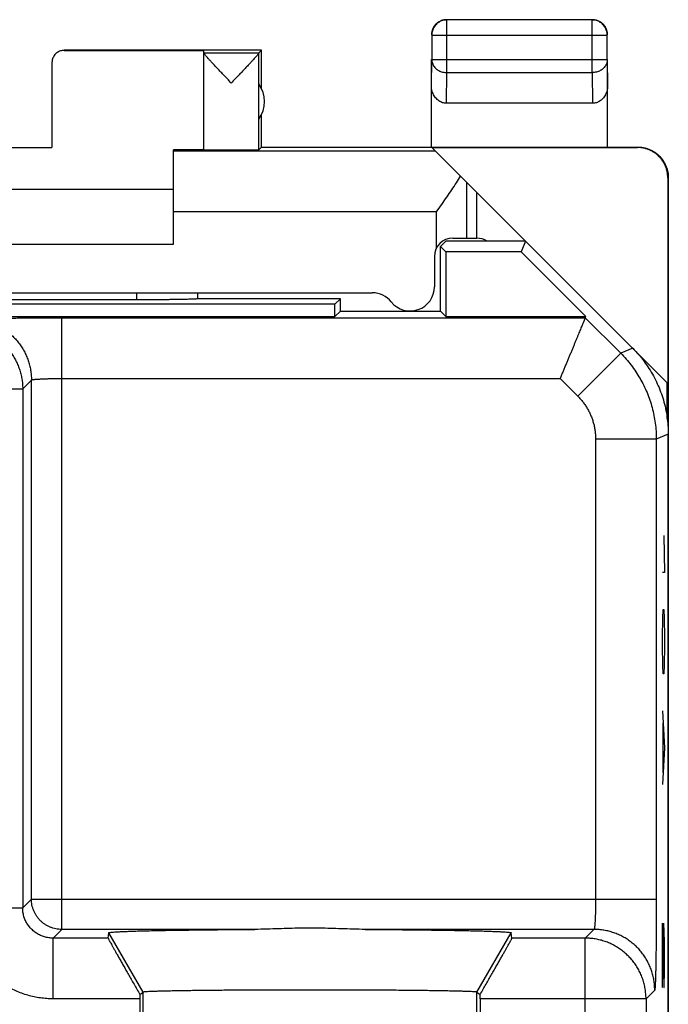
# Model space of a CAD drawing. Units: millimetres. Extents: x -23.3 to 21.5, y -24.5 to 24.5.
# Drawn here: x 10.9 to 21.5, y 8.3 to 24.5 of the extents above; entities that cross this region are included whole.
import ezdxf

# ---------------------------------------------------------------- set-up
doc = ezdxf.new("R2010")
doc.units = ezdxf.units.MM
doc.header["$LTSCALE"] = 16.335
doc.layers.get('0').update_dxf_attribs({"linetype": 'CONTINUOUS'})
doc.layers.add('INCISIONI_LASER', color=7, linetype='CONTINUOUS')

msp = doc.modelspace()

# ---------------------------------------------------------------- linework, layer by layer
at = {"color": 9, "linetype": 'CONTINUOUS'}
for p, q in [((17.9, 23.659), (17.9, 24.526)), ((20.291, 23.659), (20.291, 24.526)), ((17.65, 24.276), (20.541, 24.276)), ((11.595, 24.031), (11.595, 24.025)), ((17.645, 23.441), (17.65, 23.875)), ((17.65, 23.875), (20.541, 23.875)), ((20.541, 23.875), (20.545, 23.441)), ((17.895, 23.153), (17.9, 23.659)), ((17.9, 23.659), (20.291, 23.659)), ((20.291, 23.659), (20.296, 23.153)), ((21.046, 22.431), (21.037, 22.425)), ((17.709, 22.367), (13.395, 22.367)), ((21.546, 21.931), (21.537, 21.925)), ((18.229, 20.931), (18.229, 21.847)), ((17.73, 21.367), (13.395, 21.367)), ((17.73, 20.77), (17.73, 21.367)), ((12.795, 19.915), (12.795, 20.031)), ((11.556, 9.542), (11.556, 19.619)), ((11.556, 19.619), (20.178, 19.619)), ((20.178, 19.619), (20.762, 19.035)), ((20.762, 19.035), (20.055, 18.328)), ((20.96, 19.116), (20.762, 19.035)), ((10.913, 18.45), (11.056, 18.593)), ((11.056, 10.041), (11.056, 18.593)), ((11.556, 18.619), (19.764, 18.619)), ((19.764, 18.619), (20.055, 18.328)), ((7.948, 18.45), (10.913, 18.45)), ((10.913, 18.45), (10.913, 9.898)), ((21.545, 17.703), (21.348, 17.621)), ((21.348, 17.621), (20.348, 17.621)), ((20.348, 17.621), (20.348, 10.041)), ((21.348, 17.621), (21.348, 10.041)), ((10.118, 9.898), (10.913, 9.898)), ((10.913, 9.898), (11.056, 10.041)), ((11.056, 10.041), (21.348, 10.041)), ((11.413, 9.398), (11.556, 9.542)), ((14.736, 9.542), (11.556, 9.542)), ((12.895, 8.507), (12.33, 9.486)), ((20.322, 9.542), (16.555, 9.542)), ((18.395, 8.507), (18.96, 9.486)), ((20.322, 9.542), (20.179, 9.398)), ((12.32, 9.398), (11.413, 9.398)), ((11.413, 8.398), (11.413, 9.398)), ((20.179, 9.398), (18.971, 9.398)), ((20.179, 4.424), (20.179, 9.398)), ((12.896, 8.007), (12.896, 8.507)), ((18.395, 8.007), (18.395, 8.507)), ((21.322, 8.542), (21.179, 8.398)), ((12.843, 8.398), (11.413, 8.398)), ((21.179, 8.398), (18.448, 8.398)), ((21.179, 8.398), (21.179, 2.754))]:
    msp.add_line(p, q, dxfattribs=at)
at = {"color": 7, "linetype": 'CONTINUOUS'}
for p, q in [((20.291, 24.526), (17.9, 24.526)), ((17.65, 24.276), (17.65, 23.875)), ((20.541, 23.875), (20.541, 24.276)), ((14.845, 24.031), (11.595, 24.031)), ((11.595, 24.025), (13.895, 24.025)), ((13.895, 22.387), (13.895, 24.025)), ((14.802, 23.987), (14.845, 24.031)), ((14.845, 23.399), (14.845, 24.031)), ((13.895, 23.987), (14.802, 23.987)), ((14.802, 22.387), (14.802, 23.985)), ((17.645, 22.431), (17.645, 23.875)), ((20.545, 22.431), (20.545, 23.875)), ((11.395, 23.825), (11.395, 22.426)), ((20.296, 23.153), (17.895, 23.153)), ((14.845, 22.431), (14.845, 22.963)), ((9.395, 22.426), (11.395, 22.426)), ((14.845, 22.431), (14.802, 22.387)), ((14.845, 22.431), (21.046, 22.431)), ((17.651, 22.425), (21.037, 22.425)), ((21.528, 18.548), (17.651, 22.425)), ((13.395, 20.831), (13.395, 22.384)), ((21.537, 21.925), (21.537, 18.539)), ((21.546, 21.931), (21.546, -21.869)), ((13.395, 21.731), (7.395, 21.731)), ((18.395, 20.931), (18.395, 21.681)), ((17.995, 20.931), (18.395, 20.931)), ((7.395, 20.831), (13.395, 20.831)), ((17.881, 20.881), (17.795, 20.795)), ((17.795, 19.731), (17.795, 20.795)), ((17.795, 20.795), (17.884, 20.706)), ((19.195, 20.881), (17.881, 20.881)), ((19.195, 20.881), (19.123, 20.706)), ((17.695, 20.631), (17.695, 20.131)), ((17.884, 20.706), (17.884, 19.642)), ((19.123, 20.706), (17.884, 20.706)), ((20.188, 19.642), (19.123, 20.706)), ((4.12, 20.031), (16.671, 20.031)), ((13.795, 19.931), (13.795, 20.031)), ((16.056, 19.842), (4.734, 19.842)), ((12.795, 19.915), (7.995, 19.915)), ((16.145, 19.931), (13.789, 19.931)), ((16.145, 19.931), (16.056, 19.842)), ((16.056, 19.642), (16.056, 19.842)), ((16.145, 19.731), (16.145, 19.931)), ((4.734, 19.642), (16.056, 19.642)), ((16.145, 19.731), (16.056, 19.642)), ((16.145, 19.731), (17.795, 19.731)), ((17.795, 19.731), (17.884, 19.642)), ((17.884, 19.642), (20.188, 19.642)), ((20.178, 19.619), (20.188, 19.642)), ((21.528, 17.962), (21.528, 18.548)), ((21.545, -17.641), (21.545, 17.703)), ((12.32, 9.398), (12.33, 9.486)), ((18.971, 9.398), (18.96, 9.486)), ((12.843, 8.472), (12.895, 8.507)), ((12.896, 8.507), (12.895, 8.507)), ((18.395, 8.507), (18.448, 8.472)), ((18.395, 8.507), (18.395, 8.507)), ((12.843, 8.398), (12.843, 7.972)), ((18.448, 8.398), (18.448, 7.972))]:
    msp.add_line(p, q, dxfattribs=at)
for centre, radius, start, end in [((14.395, 23.181), 0.5, 324.3638, 35.6362), ((17.995, 20.631), 0.3, 90, 180), ((18.395, 20.631), 0.3, 56.5488, 90), ((17.295, 20.131), 0.4, 218.6822, 360), ((16.671, 19.631), 0.4, 38.6822, 90)]:
    msp.add_arc(centre, radius, start, end, dxfattribs=at)
for points, knots in [([(17.9, 24.526), (17.888, 24.526), (17.864, 24.525), (17.829, 24.517), (17.796, 24.505), (17.764, 24.487), (17.736, 24.466), (17.71, 24.441), (17.689, 24.412), (17.672, 24.381), (17.659, 24.347), (17.652, 24.312), (17.65, 24.288), (17.65, 24.276)], [0, 0, 0, 0, 0.090798, 0.181713, 0.272629, 0.36355, 0.45447, 0.545391, 0.636313, 0.727235, 0.818157, 0.909079, 1, 1, 1, 1]), ([(17.77, 24.497), (17.767, 24.495), (17.753, 24.487), (17.731, 24.47), (17.706, 24.445), (17.689, 24.423), (17.681, 24.409), (17.679, 24.406)], [0, 0, 0, 0, 0.090909, 0.363636, 0.636364, 0.909091, 1, 1, 1, 1]), ([(17.848, 24.526), (17.84, 24.525), (17.821, 24.52), (17.795, 24.51), (17.777, 24.501), (17.77, 24.497)], [0, 0, 0, 0, 0.285726, 0.714291, 1, 1, 1, 1]), ([(17.895, 24.531), (17.884, 24.531), (17.868, 24.53), (17.852, 24.527), (17.848, 24.526)], [0, 0, 0, 0, 0.750021, 1, 1, 1, 1]), ([(20.541, 24.276), (20.541, 24.288), (20.539, 24.312), (20.532, 24.347), (20.519, 24.381), (20.502, 24.412), (20.481, 24.441), (20.455, 24.466), (20.427, 24.487), (20.395, 24.505), (20.362, 24.517), (20.327, 24.525), (20.303, 24.526), (20.291, 24.526)], [0, 0, 0, 0, 0.090921, 0.181843, 0.272765, 0.363687, 0.454609, 0.54553, 0.63645, 0.727371, 0.818287, 0.909202, 1, 1, 1, 1]), ([(20.42, 24.497), (20.414, 24.501), (20.396, 24.51), (20.366, 24.521), (20.331, 24.529), (20.307, 24.531), (20.295, 24.531)], [0, 0, 0, 0, 0.181818, 0.454545, 0.727273, 1, 1, 1, 1]), ([(20.512, 24.406), (20.51, 24.409), (20.502, 24.423), (20.485, 24.445), (20.46, 24.47), (20.437, 24.487), (20.424, 24.495), (20.42, 24.497)], [0, 0, 0, 0, 0.090909, 0.363636, 0.636364, 0.909091, 1, 1, 1, 1]), ([(17.679, 24.406), (17.675, 24.399), (17.666, 24.381), (17.655, 24.351), (17.647, 24.317), (17.645, 24.293), (17.645, 24.281)], [0, 0, 0, 0, 0.181818, 0.454545, 0.727273, 1, 1, 1, 1]), ([(20.541, 24.328), (20.539, 24.336), (20.535, 24.355), (20.525, 24.381), (20.516, 24.399), (20.512, 24.406)], [0, 0, 0, 0, 0.285726, 0.714291, 1, 1, 1, 1]), ([(20.545, 24.281), (20.545, 24.293), (20.544, 24.309), (20.542, 24.324), (20.541, 24.328)], [0, 0, 0, 0, 0.750021, 1, 1, 1, 1]), ([(11.595, 24.025), (11.585, 24.025), (11.564, 24.023), (11.533, 24.016), (11.504, 24.004), (11.477, 23.987), (11.453, 23.967), (11.433, 23.943), (11.417, 23.916), (11.404, 23.887), (11.397, 23.856), (11.395, 23.835), (11.395, 23.825)], [0, 0, 0, 0, 0.099998, 0.199995, 0.299994, 0.399991, 0.499994, 0.599998, 0.699997, 0.799998, 0.899999, 1, 1, 1, 1]), ([(14.348, 23.487), (14.327, 23.51), (14.284, 23.554), (14.222, 23.62), (14.163, 23.683), (14.109, 23.74), (14.061, 23.791), (14.02, 23.835), (13.985, 23.873), (13.957, 23.905), (13.935, 23.93), (13.918, 23.951), (13.906, 23.966), (13.899, 23.977), (13.895, 23.983), (13.895, 23.985)], [0, 0, 0, 0, 0.138871, 0.274912, 0.403783, 0.521453, 0.625414, 0.715023, 0.790865, 0.853399, 0.903499, 0.942233, 0.970821, 0.989867, 1, 1, 1, 1]), ([(14.802, 23.985), (14.801, 23.982), (14.798, 23.976), (14.791, 23.965), (14.779, 23.95), (14.762, 23.929), (14.739, 23.904), (14.711, 23.872), (14.676, 23.834), (14.635, 23.79), (14.587, 23.739), (14.533, 23.682), (14.475, 23.62), (14.412, 23.554), (14.37, 23.51), (14.348, 23.487)], [0, 0, 0, 0, 0.010535, 0.029944, 0.05884, 0.097855, 0.148212, 0.210939, 0.286878, 0.376455, 0.480242, 0.597647, 0.72622, 0.861806, 1, 1, 1, 1]), ([(17.895, 23.153), (17.884, 23.153), (17.862, 23.155), (17.829, 23.163), (17.797, 23.175), (17.767, 23.193), (17.738, 23.216), (17.712, 23.244), (17.689, 23.276), (17.67, 23.313), (17.656, 23.354), (17.647, 23.397), (17.645, 23.426), (17.645, 23.441)], [0, 0, 0, 0, 0.077665, 0.156349, 0.236597, 0.319573, 0.405718, 0.495812, 0.589942, 0.688072, 0.789833, 0.894091, 1, 1, 1, 1]), ([(20.545, 23.441), (20.545, 23.426), (20.543, 23.397), (20.535, 23.354), (20.52, 23.313), (20.502, 23.276), (20.479, 23.244), (20.452, 23.216), (20.424, 23.193), (20.393, 23.175), (20.362, 23.163), (20.329, 23.155), (20.307, 23.153), (20.296, 23.153)], [0, 0, 0, 0, 0.105909, 0.210167, 0.311928, 0.410058, 0.504188, 0.594282, 0.680427, 0.763403, 0.843651, 0.922335, 1, 1, 1, 1]), ([(13.895, 22.389), (13.895, 22.388), (13.884, 22.391), (13.872, 22.387), (13.842, 22.388), (13.806, 22.387), (13.758, 22.387), (13.702, 22.386), (13.636, 22.386), (13.562, 22.385), (13.481, 22.385), (13.425, 22.385), (13.395, 22.384)], [0, 0, 0, 0, 0.011022, 0.043789, 0.097977, 0.172999, 0.268033, 0.38204, 0.513771, 0.661782, 0.824453, 1, 1, 1, 1]), ([(21.537, 21.925), (21.537, 21.944), (21.535, 21.981), (21.526, 22.036), (21.51, 22.09), (21.489, 22.142), (21.461, 22.191), (21.429, 22.237), (21.391, 22.279), (21.35, 22.317), (21.304, 22.349), (21.254, 22.376), (21.203, 22.398), (21.149, 22.413), (21.093, 22.423), (21.056, 22.425), (21.037, 22.425)], [0, 0, 0, 0, 0.071191, 0.142767, 0.214213, 0.285389, 0.356982, 0.428665, 0.49998, 0.571299, 0.642988, 0.714578, 0.785751, 0.857214, 0.928803, 1, 1, 1, 1]), ([(21.046, 22.431), (21.065, 22.431), (21.102, 22.429), (21.157, 22.419), (21.211, 22.404), (21.263, 22.382), (21.312, 22.355), (21.358, 22.323), (21.4, 22.285), (21.438, 22.243), (21.47, 22.197), (21.497, 22.148), (21.519, 22.096), (21.534, 22.042), (21.544, 21.987), (21.546, 21.949), (21.546, 21.931)], [0, 0, 0, 0, 0.071197, 0.142786, 0.214249, 0.285422, 0.357012, 0.428701, 0.50002, 0.571335, 0.643018, 0.714611, 0.785787, 0.857233, 0.928809, 1, 1, 1, 1]), ([(13.895, 22.387), (13.895, 22.386), (13.903, 22.388), (13.911, 22.385), (13.93, 22.386), (13.953, 22.385), (13.984, 22.385), (14.02, 22.385), (14.061, 22.385), (14.106, 22.385), (14.156, 22.384), (14.208, 22.384), (14.263, 22.384), (14.319, 22.384), (14.375, 22.384), (14.431, 22.384), (14.486, 22.384), (14.539, 22.384), (14.588, 22.385), (14.634, 22.385), (14.676, 22.385), (14.712, 22.385), (14.742, 22.385), (14.767, 22.386), (14.785, 22.386), (14.795, 22.387), (14.801, 22.386), (14.802, 22.387)], [0, 0, 0, 0, 0.003945, 0.015672, 0.035007, 0.061647, 0.095173, 0.135061, 0.180682, 0.23132, 0.28618, 0.344399, 0.405064, 0.467219, 0.52989, 0.592092, 0.652846, 0.711199, 0.766234, 0.817086, 0.862956, 0.903124, 0.936958, 0.963927, 0.983608, 0.995693, 1, 1, 1, 1]), ([(17.73, 21.367), (17.758, 21.407), (17.815, 21.487), (17.898, 21.607), (17.979, 21.725), (18.054, 21.84), (18.101, 21.916), (18.122, 21.954)], [0, 0, 0, 0, 0.209288, 0.416727, 0.619976, 0.815465, 1, 1, 1, 1]), ([(13.789, 19.931), (13.784, 19.93), (13.773, 19.929), (13.752, 19.928), (13.724, 19.926), (13.689, 19.925), (13.647, 19.924), (13.6, 19.922), (13.546, 19.921), (13.487, 19.92), (13.424, 19.919), (13.355, 19.918), (13.283, 19.917), (13.207, 19.917), (13.128, 19.916), (13.047, 19.916), (12.964, 19.915), (12.88, 19.915), (12.824, 19.915), (12.795, 19.915)], [0, 0, 0, 0, 0.013882, 0.035046, 0.063321, 0.098507, 0.140283, 0.188374, 0.242322, 0.301809, 0.366257, 0.435318, 0.508324, 0.5849, 0.664328, 0.746193, 0.829778, 0.914604, 1, 1, 1, 1]), ([(20.178, 19.619), (20.178, 19.618), (20.176, 19.614), (20.173, 19.607), (20.168, 19.595), (20.162, 19.579), (20.154, 19.56), (20.144, 19.536), (20.133, 19.509), (20.12, 19.479), (20.106, 19.445), (20.091, 19.408), (20.074, 19.368), (20.057, 19.326), (20.038, 19.281), (20.018, 19.233), (19.998, 19.184), (19.977, 19.133), (19.955, 19.079), (19.932, 19.025), (19.909, 18.969), (19.885, 18.912), (19.861, 18.854), (19.837, 18.796), (19.813, 18.737), (19.788, 18.678), (19.772, 18.639), (19.764, 18.619)], [0, 0, 0, 0, 0.003299, 0.010841, 0.022531, 0.038259, 0.057902, 0.081324, 0.108375, 0.138895, 0.172712, 0.209648, 0.249514, 0.292114, 0.337249, 0.384712, 0.434296, 0.485788, 0.538976, 0.593646, 0.649584, 0.706576, 0.76441, 0.822876, 0.881766, 0.940874, 1, 1, 1, 1]), ([(20.96, 19.116), (20.993, 19.083), (21.058, 19.013), (21.148, 18.902), (21.229, 18.785), (21.302, 18.662), (21.366, 18.534), (21.421, 18.402), (21.466, 18.266), (21.501, 18.128), (21.527, 17.987), (21.542, 17.845), (21.545, 17.75), (21.545, 17.703)], [0, 0, 0, 0, 0.090907, 0.181836, 0.272718, 0.363658, 0.454528, 0.545472, 0.636342, 0.727282, 0.818164, 0.909093, 1, 1, 1, 1]), ([(12.33, 9.486), (12.331, 9.489), (12.343, 9.49), (12.359, 9.494), (12.392, 9.497), (12.436, 9.501), (12.492, 9.504), (12.56, 9.507), (12.639, 9.51), (12.73, 9.514), (12.832, 9.517), (12.944, 9.52), (13.067, 9.522), (13.199, 9.525), (13.341, 9.528), (13.492, 9.53), (13.65, 9.532), (13.816, 9.534), (13.989, 9.536), (14.168, 9.538), (14.353, 9.539), (14.543, 9.541), (14.671, 9.541), (14.736, 9.542)], [0, 0, 0, 0, 0.003136, 0.011227, 0.024421, 0.042708, 0.066017, 0.094284, 0.127376, 0.165201, 0.207577, 0.254392, 0.305421, 0.360532, 0.41946, 0.482039, 0.547982, 0.617076, 0.689031, 0.763586, 0.840464, 0.919354, 1, 1, 1, 1]), ([(12.33, 9.486), (12.331, 9.489), (12.343, 9.49), (12.359, 9.494), (12.392, 9.497), (12.436, 9.501), (12.492, 9.504), (12.56, 9.507), (12.639, 9.51), (12.73, 9.514), (12.832, 9.517), (12.944, 9.52), (13.067, 9.522), (13.199, 9.525), (13.341, 9.528), (13.492, 9.53), (13.65, 9.532), (13.816, 9.534), (13.989, 9.536), (14.168, 9.538), (14.353, 9.539), (14.543, 9.541), (14.671, 9.541), (14.736, 9.542)], [0, 0, 0, 0, 0.003136, 0.011227, 0.024421, 0.042708, 0.066017, 0.094284, 0.127376, 0.165201, 0.207577, 0.254392, 0.305421, 0.360532, 0.41946, 0.482039, 0.547982, 0.617076, 0.689031, 0.763586, 0.840464, 0.919354, 1, 1, 1, 1]), ([(16.555, 9.542), (16.488, 9.542), (16.357, 9.545), (16.165, 9.552), (15.984, 9.558), (15.812, 9.563), (15.645, 9.564), (15.479, 9.563), (15.306, 9.558), (15.126, 9.552), (14.934, 9.545), (14.803, 9.542), (14.736, 9.542)], [0, 0, 0, 0, 0.111167, 0.216123, 0.315447, 0.409588, 0.5, 0.590412, 0.684553, 0.783877, 0.888833, 1, 1, 1, 1]), ([(16.555, 9.542), (16.62, 9.541), (16.748, 9.541), (16.938, 9.539), (17.122, 9.538), (17.302, 9.536), (17.475, 9.534), (17.641, 9.532), (17.799, 9.53), (17.95, 9.528), (18.091, 9.525), (18.224, 9.522), (18.347, 9.52), (18.459, 9.517), (18.561, 9.514), (18.652, 9.51), (18.731, 9.507), (18.799, 9.504), (18.855, 9.501), (18.899, 9.497), (18.932, 9.494), (18.948, 9.49), (18.96, 9.489), (18.96, 9.486)], [0, 0, 0, 0, 0.080647, 0.159537, 0.236415, 0.31097, 0.382925, 0.452019, 0.517962, 0.580542, 0.639471, 0.694581, 0.74561, 0.792425, 0.8348, 0.872624, 0.905716, 0.933983, 0.957292, 0.975579, 0.988773, 0.996864, 1, 1, 1, 1]), ([(16.555, 9.542), (16.62, 9.541), (16.748, 9.541), (16.938, 9.539), (17.122, 9.538), (17.302, 9.536), (17.475, 9.534), (17.641, 9.532), (17.799, 9.53), (17.95, 9.528), (18.091, 9.525), (18.224, 9.522), (18.347, 9.52), (18.459, 9.517), (18.561, 9.514), (18.652, 9.51), (18.731, 9.507), (18.799, 9.504), (18.855, 9.501), (18.899, 9.497), (18.932, 9.494), (18.948, 9.49), (18.96, 9.489), (18.96, 9.486)], [0, 0, 0, 0, 0.080647, 0.159537, 0.236415, 0.31097, 0.382925, 0.452019, 0.517962, 0.580542, 0.639471, 0.694581, 0.74561, 0.792425, 0.8348, 0.872624, 0.905716, 0.933983, 0.957292, 0.975579, 0.988773, 0.996864, 1, 1, 1, 1]), ([(12.32, 9.398), (12.32, 9.397), (12.323, 9.392), (12.326, 9.383), (12.334, 9.369), (12.344, 9.35), (12.358, 9.326), (12.374, 9.296), (12.394, 9.261), (12.416, 9.22), (12.442, 9.175), (12.47, 9.124), (12.502, 9.068), (12.537, 9.007), (12.574, 8.941), (12.614, 8.871), (12.656, 8.797), (12.701, 8.72), (12.747, 8.639), (12.794, 8.556), (12.827, 8.5), (12.843, 8.472)], [0, 0, 0, 0, 0.0038, 0.013142, 0.028056, 0.048609, 0.074803, 0.106736, 0.144386, 0.187842, 0.237028, 0.291971, 0.352495, 0.418505, 0.48968, 0.565735, 0.646197, 0.730528, 0.818123, 0.90819, 1, 1, 1, 1]), ([(18.448, 8.472), (18.464, 8.5), (18.496, 8.556), (18.544, 8.639), (18.59, 8.72), (18.635, 8.797), (18.677, 8.871), (18.717, 8.941), (18.754, 9.007), (18.789, 9.068), (18.821, 9.124), (18.849, 9.175), (18.875, 9.22), (18.897, 9.261), (18.917, 9.296), (18.933, 9.326), (18.947, 9.35), (18.957, 9.369), (18.964, 9.383), (18.968, 9.392), (18.971, 9.397), (18.971, 9.398)], [0, 0, 0, 0, 0.09181, 0.181877, 0.269472, 0.353803, 0.434265, 0.51032, 0.581495, 0.647505, 0.708029, 0.762972, 0.812158, 0.855614, 0.893264, 0.925197, 0.951391, 0.971944, 0.986858, 0.9962, 1, 1, 1, 1]), ([(12.843, 8.472), (12.843, 8.464), (12.843, 8.448), (12.843, 8.423), (12.843, 8.406), (12.843, 8.398)], [0, 0, 0, 0, 0.332993, 0.666395, 1, 1, 1, 1]), ([(18.395, 8.507), (18.394, 8.51), (18.384, 8.51), (18.367, 8.513), (18.337, 8.514), (18.297, 8.517), (18.245, 8.519), (18.184, 8.521), (18.112, 8.523), (18.03, 8.525), (17.938, 8.527), (17.837, 8.529), (17.727, 8.531), (17.609, 8.532), (17.483, 8.534), (17.349, 8.535), (17.208, 8.537), (17.061, 8.538), (16.908, 8.539), (16.751, 8.54), (16.588, 8.541), (16.422, 8.542), (16.253, 8.542), (16.081, 8.543), (15.908, 8.543), (15.733, 8.543), (15.558, 8.543), (15.383, 8.543), (15.21, 8.543), (15.038, 8.542), (14.869, 8.542), (14.703, 8.541), (14.54, 8.54), (14.382, 8.539), (14.23, 8.538), (14.083, 8.537), (13.942, 8.535), (13.808, 8.534), (13.682, 8.532), (13.564, 8.531), (13.454, 8.529), (13.353, 8.527), (13.261, 8.525), (13.179, 8.523), (13.107, 8.521), (13.045, 8.519), (12.994, 8.517), (12.954, 8.514), (12.924, 8.513), (12.907, 8.51), (12.897, 8.51), (12.896, 8.507)], [0, 0, 0, 0, 0.001359, 0.004714, 0.010081, 0.017426, 0.026718, 0.037955, 0.051079, 0.066009, 0.082675, 0.101059, 0.121087, 0.142636, 0.165603, 0.189934, 0.215559, 0.24233, 0.270114, 0.298829, 0.328386, 0.358645, 0.389448, 0.42071, 0.452286, 0.484075, 0.515907, 0.547697, 0.579272, 0.610534, 0.641338, 0.671598, 0.701156, 0.729872, 0.757655, 0.784429, 0.810055, 0.834387, 0.857354, 0.878905, 0.898934, 0.917319, 0.933985, 0.948917, 0.962042, 0.97328, 0.982572, 0.989918, 0.995285, 0.998641, 1, 1, 1, 1]), ([(18.448, 8.398), (18.448, 8.406), (18.448, 8.423), (18.448, 8.448), (18.448, 8.464), (18.448, 8.472)], [0, 0, 0, 0, 0.333605, 0.667007, 1, 1, 1, 1])]:
    msp.add_open_spline(points, degree=3, knots=knots, dxfattribs=at)
msp.add_open_spline([(14.802, 23.987), (14.801, 23.987), (14.802, 23.986), (14.802, 23.985)], degree=3, dxfattribs=at)
at = {"color": 9, "linetype": 'CONTINUOUS'}
for points, knots in [([(17.65, 23.875), (17.65, 23.865), (17.652, 23.844), (17.659, 23.814), (17.672, 23.785), (17.689, 23.758), (17.711, 23.733), (17.736, 23.711), (17.765, 23.692), (17.796, 23.678), (17.829, 23.667), (17.864, 23.66), (17.888, 23.659), (17.9, 23.659)], [0, 0, 0, 0, 0.08429, 0.169183, 0.255173, 0.342654, 0.431879, 0.522951, 0.615825, 0.710313, 0.806113, 0.902827, 1, 1, 1, 1]), ([(20.541, 23.875), (20.541, 23.865), (20.539, 23.844), (20.532, 23.814), (20.519, 23.785), (20.502, 23.758), (20.48, 23.733), (20.455, 23.711), (20.426, 23.692), (20.395, 23.678), (20.361, 23.667), (20.327, 23.66), (20.303, 23.659), (20.291, 23.659)], [0, 0, 0, 0, 0.08429, 0.169183, 0.255173, 0.342654, 0.431879, 0.522951, 0.615825, 0.710313, 0.806113, 0.902827, 1, 1, 1, 1]), ([(10.056, 19.593), (10.058, 19.594), (10.065, 19.595), (10.077, 19.597), (10.098, 19.599), (10.125, 19.601), (10.16, 19.602), (10.202, 19.604), (10.25, 19.606), (10.305, 19.607), (10.367, 19.609), (10.434, 19.61), (10.507, 19.611), (10.585, 19.613), (10.668, 19.614), (10.755, 19.615), (10.846, 19.616), (10.941, 19.617), (11.039, 19.617), (11.14, 19.618), (11.242, 19.618), (11.347, 19.619), (11.451, 19.619), (11.521, 19.619), (11.556, 19.619)], [0, 0, 0, 0, 0.003864, 0.012558, 0.026174, 0.044679, 0.067968, 0.095884, 0.128267, 0.164979, 0.205872, 0.250753, 0.299386, 0.351518, 0.406872, 0.465149, 0.52606, 0.589362, 0.65481, 0.722073, 0.790702, 0.860224, 0.930158, 1, 1, 1, 1]), ([(10.056, 19.593), (10.084, 19.593), (10.139, 19.591), (10.221, 19.581), (10.302, 19.564), (10.381, 19.54), (10.458, 19.51), (10.533, 19.473), (10.604, 19.431), (10.671, 19.383), (10.734, 19.33), (10.793, 19.271), (10.846, 19.208), (10.894, 19.141), (10.937, 19.07), (10.973, 18.995), (11.003, 18.918), (11.027, 18.839), (11.044, 18.758), (11.054, 18.676), (11.056, 18.621), (11.056, 18.593)], [0, 0, 0, 0, 0.052627, 0.105256, 0.157885, 0.210516, 0.263148, 0.315781, 0.368414, 0.421048, 0.473683, 0.526317, 0.578952, 0.631586, 0.684219, 0.736852, 0.789484, 0.842115, 0.894744, 0.947373, 1, 1, 1, 1]), ([(9.913, 19.449), (9.94, 19.449), (9.995, 19.447), (10.077, 19.437), (10.158, 19.42), (10.238, 19.396), (10.315, 19.366), (10.389, 19.33), (10.46, 19.288), (10.527, 19.239), (10.591, 19.186), (10.649, 19.127), (10.703, 19.064), (10.751, 18.997), (10.793, 18.926), (10.829, 18.852), (10.859, 18.775), (10.883, 18.695), (10.9, 18.614), (10.91, 18.532), (10.913, 18.477), (10.913, 18.45)], [0, 0, 0, 0, 0.052627, 0.105256, 0.157885, 0.210516, 0.263148, 0.315781, 0.368414, 0.421048, 0.473683, 0.526317, 0.578952, 0.631586, 0.684219, 0.736852, 0.789484, 0.842115, 0.894744, 0.947373, 1, 1, 1, 1]), ([(20.762, 19.035), (20.793, 19.004), (20.853, 18.94), (20.936, 18.839), (21.012, 18.732), (21.081, 18.621), (21.143, 18.506), (21.197, 18.386), (21.243, 18.264), (21.281, 18.139), (21.311, 18.011), (21.332, 17.882), (21.345, 17.752), (21.348, 17.664), (21.348, 17.621)], [0, 0, 0, 0, 0.083334, 0.166667, 0.250001, 0.333334, 0.416667, 0.5, 0.583333, 0.666666, 0.749999, 0.833333, 0.916666, 1, 1, 1, 1]), ([(11.056, 18.593), (11.056, 18.594), (11.059, 18.596), (11.063, 18.597), (11.07, 18.599), (11.079, 18.601), (11.091, 18.602), (11.105, 18.604), (11.121, 18.606), (11.139, 18.607), (11.16, 18.609), (11.182, 18.61), (11.206, 18.611), (11.232, 18.613), (11.26, 18.614), (11.289, 18.615), (11.319, 18.616), (11.351, 18.617), (11.384, 18.617), (11.417, 18.618), (11.452, 18.618), (11.486, 18.619), (11.521, 18.619), (11.544, 18.619), (11.556, 18.619)], [0, 0, 0, 0, 0.005161, 0.01448, 0.028467, 0.047206, 0.070639, 0.098632, 0.131038, 0.167729, 0.208564, 0.253352, 0.301864, 0.353847, 0.409029, 0.467113, 0.527814, 0.590889, 0.656098, 0.72311, 0.79148, 0.860736, 0.930402, 1, 1, 1, 1]), ([(20.055, 18.328), (20.071, 18.312), (20.1, 18.28), (20.142, 18.23), (20.18, 18.177), (20.215, 18.121), (20.246, 18.063), (20.273, 18.004), (20.296, 17.942), (20.315, 17.88), (20.33, 17.816), (20.34, 17.751), (20.347, 17.686), (20.348, 17.642), (20.348, 17.621)], [0, 0, 0, 0, 0.083327, 0.166662, 0.249998, 0.333332, 0.416666, 0.5, 0.583335, 0.666669, 0.750003, 0.833338, 0.916674, 1, 1, 1, 1]), ([(11.413, 9.398), (11.401, 9.398), (11.377, 9.399), (11.342, 9.403), (11.306, 9.409), (11.272, 9.418), (11.238, 9.429), (11.205, 9.443), (11.173, 9.459), (11.142, 9.477), (11.113, 9.497), (11.085, 9.52), (11.059, 9.544), (11.034, 9.57), (11.012, 9.598), (10.991, 9.627), (10.973, 9.658), (10.957, 9.69), (10.944, 9.723), (10.932, 9.757), (10.923, 9.792), (10.917, 9.827), (10.913, 9.862), (10.913, 9.886), (10.913, 9.898)], [0, 0, 0, 0, 0.04505, 0.090365, 0.135862, 0.181457, 0.227064, 0.272606, 0.318073, 0.363516, 0.408978, 0.454468, 0.49997, 0.545473, 0.590965, 0.63643, 0.681873, 0.727336, 0.772871, 0.818474, 0.864075, 0.909586, 0.954922, 1, 1, 1, 1]), ([(11.556, 9.542), (11.54, 9.542), (11.507, 9.543), (11.458, 9.55), (11.411, 9.562), (11.365, 9.579), (11.32, 9.6), (11.278, 9.625), (11.238, 9.654), (11.202, 9.687), (11.169, 9.724), (11.14, 9.763), (11.115, 9.805), (11.094, 9.85), (11.077, 9.896), (11.065, 9.944), (11.058, 9.992), (11.056, 10.025), (11.056, 10.041)], [0, 0, 0, 0, 0.062495, 0.124992, 0.18749, 0.24999, 0.312491, 0.374994, 0.437497, 0.5, 0.562503, 0.625006, 0.687509, 0.75001, 0.81251, 0.875008, 0.937505, 1, 1, 1, 1]), ([(20.348, 10.041), (20.348, 10.03), (20.348, 10.007), (20.348, 9.972), (20.347, 9.937), (20.347, 9.903), (20.346, 9.869), (20.346, 9.836), (20.345, 9.805), (20.344, 9.774), (20.343, 9.745), (20.342, 9.718), (20.341, 9.692), (20.339, 9.667), (20.338, 9.645), (20.336, 9.625), (20.335, 9.606), (20.333, 9.59), (20.331, 9.576), (20.33, 9.564), (20.328, 9.555), (20.326, 9.548), (20.325, 9.544), (20.323, 9.542), (20.322, 9.542)], [0, 0, 0, 0, 0.069598, 0.139264, 0.20852, 0.27689, 0.343902, 0.409111, 0.472186, 0.532887, 0.590971, 0.646153, 0.698136, 0.746648, 0.791436, 0.832271, 0.868962, 0.901368, 0.929361, 0.952794, 0.971533, 0.98552, 0.994839, 1, 1, 1, 1]), ([(21.348, 10.041), (21.348, 10.007), (21.348, 9.937), (21.348, 9.832), (21.347, 9.728), (21.347, 9.625), (21.346, 9.524), (21.346, 9.426), (21.345, 9.331), (21.344, 9.24), (21.343, 9.153), (21.342, 9.07), (21.34, 8.992), (21.339, 8.919), (21.338, 8.852), (21.336, 8.791), (21.335, 8.736), (21.333, 8.687), (21.331, 8.645), (21.33, 8.611), (21.328, 8.583), (21.326, 8.562), (21.324, 8.55), (21.324, 8.543), (21.322, 8.542)], [0, 0, 0, 0, 0.069842, 0.139776, 0.209298, 0.277927, 0.34519, 0.410638, 0.47394, 0.534851, 0.593128, 0.648482, 0.700614, 0.749247, 0.794128, 0.835021, 0.871733, 0.904116, 0.932032, 0.955321, 0.973826, 0.987442, 0.996136, 1, 1, 1, 1]), ([(11.413, 8.398), (11.378, 8.398), (11.308, 8.401), (11.204, 8.411), (11.1, 8.43), (10.998, 8.455), (10.897, 8.488), (10.799, 8.528), (10.705, 8.574), (10.614, 8.627), (10.526, 8.686), (10.443, 8.752), (10.365, 8.822), (10.292, 8.899), (10.225, 8.98), (10.164, 9.065), (10.108, 9.155), (10.059, 9.248), (10.017, 9.345), (9.982, 9.444), (9.953, 9.546), (9.939, 9.615), (9.933, 9.65)], [0, 0, 0, 0, 0.049489, 0.099288, 0.149291, 0.199409, 0.24955, 0.299628, 0.349625, 0.399591, 0.449577, 0.499594, 0.549628, 0.599666, 0.649693, 0.699692, 0.74966, 0.799636, 0.849675, 0.899793, 0.949932, 1, 1, 1, 1]), ([(21.322, 8.542), (21.322, 8.569), (21.32, 8.624), (21.31, 8.706), (21.293, 8.787), (21.269, 8.867), (21.239, 8.944), (21.203, 9.018), (21.16, 9.089), (21.112, 9.156), (21.059, 9.22), (21, 9.278), (20.937, 9.331), (20.87, 9.38), (20.799, 9.422), (20.724, 9.458), (20.647, 9.488), (20.568, 9.512), (20.487, 9.529), (20.405, 9.539), (20.35, 9.542), (20.322, 9.542)], [0, 0, 0, 0, 0.052627, 0.105256, 0.157885, 0.210516, 0.263148, 0.315781, 0.368414, 0.421048, 0.473683, 0.526317, 0.578952, 0.631586, 0.684219, 0.736852, 0.789484, 0.842115, 0.894744, 0.947373, 1, 1, 1, 1]), ([(21.179, 8.398), (21.179, 8.426), (21.176, 8.481), (21.166, 8.563), (21.149, 8.644), (21.125, 8.723), (21.095, 8.8), (21.059, 8.874), (21.017, 8.946), (20.969, 9.013), (20.915, 9.076), (20.857, 9.134), (20.793, 9.188), (20.726, 9.236), (20.655, 9.278), (20.581, 9.315), (20.504, 9.345), (20.424, 9.368), (20.343, 9.385), (20.261, 9.396), (20.206, 9.398), (20.179, 9.398)], [0, 0, 0, 0, 0.052628, 0.105257, 0.157887, 0.210519, 0.263151, 0.315784, 0.368419, 0.421053, 0.473688, 0.526323, 0.578958, 0.631593, 0.684227, 0.73686, 0.789492, 0.842124, 0.894754, 0.947382, 1, 1, 1, 1])]:
    msp.add_open_spline(points, degree=3, knots=knots, dxfattribs=at)
at = {"layer": 'INCISIONI_LASER', "color": 9, "linetype": 'CONTINUOUS'}
for p, q in [((21.473, 16.031), (21.483, 15.423)), ((21.483, 15.423), (21.449, 15.423)), ((21.454, 14.663), (21.459, 14.815)), ((21.459, 14.815), (21.473, 14.815)), ((21.473, 14.815), (21.478, 14.663)), ((21.449, 14.359), (21.454, 14.663)), ((21.478, 14.663), (21.483, 14.359)), ((21.449, 14.207), (21.449, 14.359)), ((21.483, 14.359), (21.483, 14.207)), ((21.454, 13.903), (21.449, 14.207)), ((21.483, 14.207), (21.478, 13.903)), ((21.459, 13.751), (21.454, 13.903)), ((21.478, 13.903), (21.473, 13.751)), ((21.473, 13.751), (21.459, 13.751)), ((21.449, 13.143), (21.483, 12.535)), ((21.459, 12.129), (21.459, 12.94)), ((21.483, 12.535), (21.449, 11.927)), ((21.449, 9.647), (21.473, 8.583)), ((21.449, 8.583), (21.449, 9.647)), ((21.483, 9.343), (21.475, 9.647)), ((21.483, 8.887), (21.483, 9.343)), ((21.478, 8.583), (21.483, 8.887)), ((21.473, 8.583), (21.478, 8.583))]:
    msp.add_line(p, q, dxfattribs=at)

doc.saveas('drawing.dxf')
